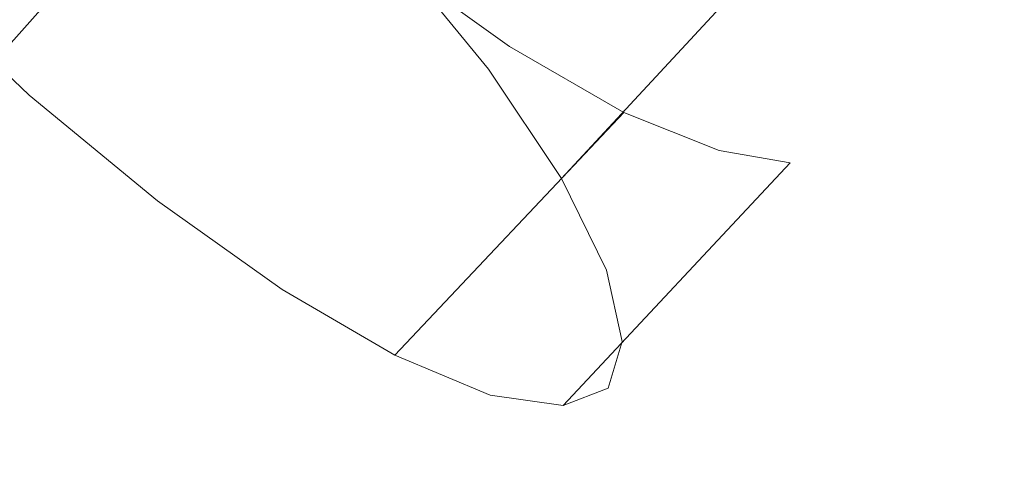
# Model space of a CAD drawing. Extents: x -850 to 850, y -532 to 532.
# Drawn here: x -593 to -536, y -79 to -53 of the extents above; entities that cross this region are included whole.
import ezdxf

# ---------------------------------------------------------------- set-up
doc = ezdxf.new("R2010")
doc.units = 0
doc.header["$LTSCALE"] = 500
doc.header["$MEASUREMENT"] = 0
doc.layers.add('CRS0', color=7, linetype='Continuous')
doc.layers.add('CRS1', color=7, linetype='Continuous')

msp = doc.modelspace()

# ---------------------------------------------------------------- linework, layer by layer
at = {"layer": 'CRS0', "lineweight": 0}
for points, invisible_edges in [([(-538.2, -58.6, 2.6), (-558.1, -17.2, -66.8), (-572.1, -30.8, 2.6), (-538.2, -58.6, 2.6)], 13), ([(-558.1, -17.2, -66.8), (-538.2, -58.6, 2.6), (-525, -43.8, -66.8), (-558.1, -17.2, -66.8)], 15), ([(-584.9, -44.6, 71.5), (-626.3, -26.7, 129.9), (-595.7, -56.8, 129.9), (-584.9, -44.6, 71.5)], 11), ([(-584.9, -44.6, 71.5), (-538.2, -58.6, 2.6), (-572.1, -30.8, 2.6), (-584.9, -44.6, 71.5)], 15), ([(-538.2, -58.6, 2.6), (-487.8, -70.3, -66.8), (-525, -43.8, -66.8), (-538.2, -58.6, 2.6)], 15), ([(-560.4, -86.8, 129.9), (-584.9, -44.6, 71.5), (-595.7, -56.8, 129.9), (-560.4, -86.8, 129.9)], 15), ([(-538.2, -58.6, 2.6), (-584.9, -44.6, 71.5), (-550.3, -73.6, 71.5), (-538.2, -58.6, 2.6)], 15), ([(-584.9, -44.6, 71.5), (-560.4, -86.8, 129.9), (-550.3, -73.6, 71.5), (-584.9, -44.6, 71.5)], 15), ([(-604, -65.3, 168), (-560.4, -86.8, 129.9), (-595.7, -56.8, 129.9), (-604, -65.3, 168)], 15), ([(-511.5, -102.3, 71.5), (-538.2, -58.6, 2.6), (-550.3, -73.6, 71.5), (-511.5, -102.3, 71.5)], 15), ([(-538.2, -58.6, 2.6), (-511.5, -102.3, 71.5), (-500.2, -86.2, 2.6), (-538.2, -58.6, 2.6)], 15), ([(-487.8, -70.3, -66.8), (-538.2, -58.6, 2.6), (-500.2, -86.2, 2.6), (-487.8, -70.3, -66.8)], 15), ([(-573.8, -102.5, 190.4), (-604, -65.3, 168), (-610.3, -71.2, 190.4), (-573.8, -102.5, 190.4)], 13), ([(-560.4, -86.8, 129.9), (-604, -65.3, 168), (-568.1, -96.1, 168), (-560.4, -86.8, 129.9)], 15), ([(-604, -65.3, 168), (-573.8, -102.5, 190.4), (-568.1, -96.1, 168), (-604, -65.3, 168)], 15), ([(-615.3, -75.2, 202), (-573.8, -102.5, 190.4), (-610.3, -71.2, 190.4), (-615.3, -75.2, 202)], 15), ([(-560.4, -86.8, 129.9), (-511.5, -102.3, 71.5), (-550.3, -73.6, 71.5), (-560.4, -86.8, 129.9)], 15), ([(-582.1, -110.5, 207.6), (-615.3, -75.2, 202), (-619.6, -78.4, 207.6), (-582.1, -110.5, 207.6)], 15), ([(-573.8, -102.5, 190.4), (-615.3, -75.2, 202), (-578.3, -107, 202), (-573.8, -102.5, 190.4)], 13), ([(-615.3, -75.2, 202), (-582.1, -110.5, 207.6), (-578.3, -107, 202), (-615.3, -75.2, 202)], 15), ([(-624, -81.5, 211.9), (-582.1, -110.5, 207.6), (-619.6, -78.4, 207.6), (-624, -81.5, 211.9)], 15)]:
    msp.add_3dface(points, dxfattribs=dict(at, invisible_edges=invisible_edges))
at = {"layer": 'CRS1', "lineweight": 0}
for points, invisible_edges in [([(-558.5, -35.2, 59.9), (-566.1, -56, 59.2), (-571.7, -49.2, 54.7), (-558.5, -35.2, 59.9)], 13), ([(-558.5, -35.2, 59.9), (-553, -42, 64.3), (-566.1, -56, 59.2), (-558.5, -35.2, 59.9)], 15), ([(-553, -42, 64.3), (-561.9, -62.3, 65.4), (-566.1, -56, 59.2), (-553, -42, 64.3)], 13), ([(-553, -42, 64.3), (-548.8, -48.2, 70.6), (-561.9, -62.3, 65.4), (-553, -42, 64.3)], 13), ([(-579.4, -43.5, 135.8), (-599.7, -50.8, 130.7), (-592.6, -57.5, 130.7), (-579.4, -43.5, 135.8)], 13), ([(-572, -49.6, 133.6), (-579.4, -43.5, 135.8), (-592.6, -57.5, 130.7), (-572, -49.6, 133.6)], 15), ([(-551.3, -45.5, 74.1), (-546.1, -53.6, 78.4), (-548.8, -48.2, 70.6), (-551.3, -45.5, 74.1)], 15), ([(-551.3, -45.5, 74.1), (-549, -50.2, 81), (-546.1, -53.6, 78.4), (-551.3, -45.5, 74.1)], 15), ([(-552, -46.8, 83.5), (-548.2, -53.8, 88.8), (-549, -50.2, 81), (-552, -46.8, 83.5)], 15), ([(-552, -46.8, 83.5), (-551.3, -49.9, 90.2), (-548.2, -53.8, 88.8), (-552, -46.8, 83.5)], 15), ([(-548.8, -48.2, 70.6), (-559.3, -67.6, 73.3), (-561.9, -62.3, 65.4), (-548.8, -48.2, 70.6)], 13), ([(-548.8, -48.2, 70.6), (-546.1, -53.6, 78.4), (-559.3, -67.6, 73.3), (-548.8, -48.2, 70.6)], 15), ([(-572, -49.6, 133.6), (-592.6, -57.5, 130.7), (-585.2, -63.6, 128.4), (-572, -49.6, 133.6)], 13), ([(-564.9, -54.7, 129.2), (-572, -49.6, 133.6), (-585.2, -63.6, 128.4), (-564.9, -54.7, 129.2)], 15), ([(-565.5, -51.1, 125.5), (-572, -49.6, 133.6), (-564.9, -54.7, 129.2), (-565.5, -51.1, 125.5)], 13), ([(-551.3, -49.9, 90.2), (-552, -51.9, 97.3), (-549, -56.1, 97), (-551.3, -49.9, 90.2)], 15), ([(-551.3, -49.9, 90.2), (-549, -56.1, 97), (-548.2, -53.8, 88.8), (-551.3, -49.9, 90.2)], 15), ([(-561.2, -50.5, 117), (-565.5, -51.1, 125.5), (-559.7, -54.4, 119.9), (-561.2, -50.5, 117)], 15), ([(-557.1, -52.2, 111.1), (-561.2, -50.5, 117), (-559.7, -54.4, 119.9), (-557.1, -52.2, 111.1)], 15), ([(-549, -50.2, 81), (-545.2, -57.7, 87.3), (-546.1, -53.6, 78.4), (-549, -50.2, 81)], 15), ([(-549, -50.2, 81), (-548.2, -53.8, 88.8), (-545.2, -57.7, 87.3), (-549, -50.2, 81)], 15), ([(-559.7, -54.4, 119.9), (-565.5, -51.1, 125.5), (-564.9, -54.7, 129.2), (-559.7, -54.4, 119.9)], 15), ([(-557.1, -52.2, 111.1), (-559.7, -54.4, 119.9), (-554.9, -56.4, 113.1), (-557.1, -52.2, 111.1)], 15), ([(-553.9, -52.7, 104.4), (-557.1, -52.2, 111.1), (-554.9, -56.4, 113.1), (-553.9, -52.7, 104.4)], 15), ([(-552, -51.9, 97.3), (-553.9, -52.7, 104.4), (-551.2, -57, 105.3), (-552, -51.9, 97.3)], 15), ([(-552, -51.9, 97.3), (-551.2, -57, 105.3), (-549, -56.1, 97), (-552, -51.9, 97.3)], 15), ([(-553.9, -52.7, 104.4), (-554.9, -56.4, 113.1), (-551.2, -57, 105.3), (-553.9, -52.7, 104.4)], 15), ([(-546.1, -53.6, 78.4), (-558.4, -71.7, 82.1), (-559.3, -67.6, 73.3), (-546.1, -53.6, 78.4)], 13), ([(-546.1, -53.6, 78.4), (-545.2, -57.7, 87.3), (-558.4, -71.7, 82.1), (-546.1, -53.6, 78.4)], 15), ([(-548.2, -53.8, 88.8), (-549, -56.1, 97), (-546.1, -60.4, 96.7), (-548.2, -53.8, 88.8)], 15), ([(-548.2, -53.8, 88.8), (-546.1, -60.4, 96.7), (-545.2, -57.7, 87.3), (-548.2, -53.8, 88.8)], 15), ([(-559.7, -54.4, 119.9), (-564.9, -54.7, 129.2), (-558.3, -58.5, 122.9), (-559.7, -54.4, 119.9)], 13), ([(-554.9, -56.4, 113.1), (-559.7, -54.4, 119.9), (-558.3, -58.5, 122.9), (-554.9, -56.4, 113.1)], 15), ([(-564.9, -54.7, 129.2), (-585.2, -63.6, 128.4), (-578, -68.7, 124), (-564.9, -54.7, 129.2)], 13), ([(-558.3, -58.5, 122.9), (-564.9, -54.7, 129.2), (-578, -68.7, 124), (-558.3, -58.5, 122.9)], 15), ([(-549, -56.1, 97), (-551.2, -57, 105.3), (-548.7, -61.4, 106.2), (-549, -56.1, 97)], 15), ([(-549, -56.1, 97), (-548.7, -61.4, 106.2), (-546.1, -60.4, 96.7), (-549, -56.1, 97)], 15), ([(-554.9, -56.4, 113.1), (-558.3, -58.5, 122.9), (-552.8, -60.7, 115), (-554.9, -56.4, 113.1)], 13), ([(-551.2, -57, 105.3), (-554.9, -56.4, 113.1), (-552.8, -60.7, 115), (-551.2, -57, 105.3)], 15), ([(-551.2, -57, 105.3), (-552.8, -60.7, 115), (-548.7, -61.4, 106.2), (-551.2, -57, 105.3)], 13), ([(-545.2, -57.7, 87.3), (-559.2, -74.4, 91.6), (-558.4, -71.7, 82.1), (-545.2, -57.7, 87.3)], 13), ([(-545.2, -57.7, 87.3), (-546.1, -60.4, 96.7), (-559.2, -74.4, 91.6), (-545.2, -57.7, 87.3)], 15), ([(-558.3, -58.5, 122.9), (-578, -68.7, 124), (-571.5, -72.5, 117.7), (-558.3, -58.5, 122.9)], 13), ([(-552.8, -60.7, 115), (-558.3, -58.5, 122.9), (-571.5, -72.5, 117.7), (-552.8, -60.7, 115)], 13), ([(-552.8, -60.7, 115), (-571.5, -72.5, 117.7), (-566, -74.8, 109.9), (-552.8, -60.7, 115)], 13), ([(-548.7, -61.4, 106.2), (-552.8, -60.7, 115), (-566, -74.8, 109.9), (-548.7, -61.4, 106.2)], 15), ([(-546.1, -60.4, 96.7), (-561.8, -75.4, 101), (-559.2, -74.4, 91.6), (-546.1, -60.4, 96.7)], 13), ([(-546.1, -60.4, 96.7), (-548.7, -61.4, 106.2), (-561.8, -75.4, 101), (-546.1, -60.4, 96.7)], 13), ([(-548.7, -61.4, 106.2), (-566, -74.8, 109.9), (-561.8, -75.4, 101), (-548.7, -61.4, 106.2)], 13)]:
    msp.add_3dface(points, dxfattribs=dict(at, invisible_edges=invisible_edges))

doc.saveas('drawing.dxf')
